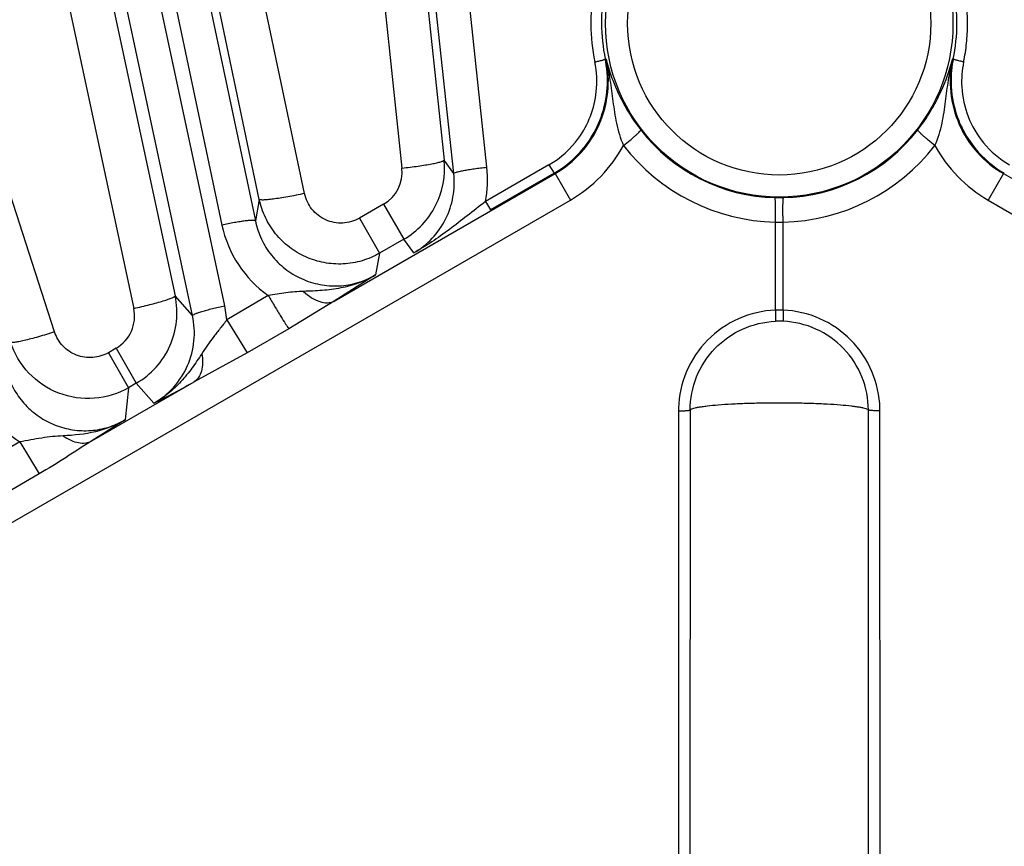
# Model space of a CAD drawing. Units: inches. Extents: x 0 to 17, y 0 to 11.
# Drawn here: x 4.1 to 4.4, y 8.1 to 8.4 of the extents above; entities that cross this region are included whole.
import ezdxf

# ---------------------------------------------------------------- set-up
doc = ezdxf.new("R2010")
doc.units = ezdxf.units.IN
doc.header["$LTSCALE"] = 0.935
doc.header["$MEASUREMENT"] = 0
doc.layers.get('0').update_dxf_attribs({"linetype": 'CONTINUOUS'})
doc.layers.add('7_ALL_FEATURES', color=7, linetype='CONTINUOUS')
doc.styles.get("Standard").update_dxf_attribs({"font": 'txt', "width": 0.8})
doc.styles.add('TEXTSTYLE_1', font='gdt', dxfattribs={"width": 0.8})
doc.dimstyles.new('DIMSTYLE_1', dxfattribs={"dimtxt": 0.25, "dimasz": 0.1875, "dimexe": 0.125, "dimexo": 0.0625, "dimgap": 0.09, "dimtad": 0, "dimtih": 1, "dimtoh": 1, "dimdec": 1, "dimlfac": 4, "dimzin": 4, "dimdsep": 46, "dimtxsty": 'STANDARD', "dimblk": '_FILLED', "dimblk1": '_FILLED', "dimblk2": '_FILLED', "dimcen": 0.09, "dimadec": 0, "dimazin": 0, "dimtp": 0.001, "dimtm": 0.001, "dimtfac": 1, "dimtdec": 1, "dimtmove": 0, "dimatfit": 2, "dimldrblk": '_FILLED', "dimfxl": 1, "dimtolj": 1, "dimtzin": 4, "dimarcsym": 0})

# ---------------------------------------------------------------- blocks, each defined once
blk = doc.blocks.new('_FILLED')
at = {"color": 0, "linetype": 'BYBLOCK'}
blk.add_solid([(0, 0), (-1, 0.1666666667), (-1, -0.1666666667)], dxfattribs=at)
blk = doc.blocks.new('*D0')
at = {"color": 2, "linetype": 'CONTINUOUS'}
for p, q in [((5.8400135314, 8.7600759091), (6.5553743086, 9.4070569667)), ((6.5553743086, 9.4070569667), (6.6803743086, 9.4070569667))]:
    blk.add_line(p, q, dxfattribs=at)
at = {"color": 2, "linetype": 'CONTINUOUS', "xscale": 0.1875, "yscale": 0.1875, "zscale": 0.1875, "rotation": 222.1265771286}
blk.add_blockref('_FILLED', (5.8400135314, 8.7600759091), dxfattribs=at)
at = {"color": 2, "linetype": 'CONTINUOUS', "insert": (6.8053743086, 9.5320569667), "char_height": 0.25, "width": 1.1333333333, "attachment_point": 1, "line_spacing_factor": 0.9, "style": 'TEXTSTYLE_1'}
blk.add_mtext('{\\Fgdt;n}\\Ftxt;16.0\\P[406]', dxfattribs=at)

msp = doc.modelspace()

# ---------------------------------------------------------------- linework, layer by layer
at = {"layer": '7_ALL_FEATURES', "color": 9, "linetype": 'CONTINUOUS'}
for p, q in [((4.2543725433, 8.3682184275), (4.156749752, 9.283588223)), ((4.2427957301, 8.3659719931), (4.145172945, 9.2813417307)), ((3.9822038184, 9.2555299568), (4.1733605586, 8.3494062031)), ((4.1626442633, 8.3197268373), (3.9628938101, 9.2524724463)), ((3.9704994164, 9.2540890679), (4.1616544566, 8.3479733724)), ((4.1513656647, 8.3162826999), (3.9516152445, 9.2490281547)), ((4.2113487996, 8.6339657765), (4.2393933414, 8.3706758804)), ((4.1966111574, 8.6311746591), (4.2246547843, 8.3678979574)), ((4.1747382147, 8.3569439529), (4.119545056, 8.6184736452)), ((4.1905726504, 8.3589961674), (4.1353802633, 8.620524366)), ((4.0826426863, 8.6157929508), (4.1452814652, 8.3231919443)), ((4.0681589855, 8.6114000177), (4.1307965342, 8.3188064613)), ((4.1030935087, 8.3105943782), (4.0110453264, 8.5953370336)), ((4.2957887263, 8.4061040834), (4.2960766663, 8.4060462741)), ((4.4172914054, 8.4060467906), (4.4175809373, 8.4061123434)), ((4.2427957301, 8.3659719931), (4.2393933414, 8.3706758804)), ((4.2760822951, 8.3690327039), (4.2538476032, 8.3561585197)), ((4.2779219895, 8.3661121306), (4.2556874222, 8.3532380316)), ((4.2760822951, 8.3690327039), (4.2779219895, 8.3661121306)), ((4.2008808934, 8.3213212197), (4.2782267052, 8.3659768449)), ((4.2782251795, 8.365975964), (4.2835845607, 8.3566932441)), ((4.4351427708, 8.365975964), (4.4297833897, 8.3566932436)), ((4.4351406032, 8.3659772155), (4.5124871198, 8.3213211833)), ((3.5807643535, 7.9509198078), (4.2835845606, 8.3566932436)), ((4.1747382147, 8.3569439529), (4.1733605586, 8.3494062031)), ((4.2538477224, 8.3561585887), (4.2556874222, 8.3532380316)), ((4.4297833897, 8.3566932436), (5.1326035968, 7.9509198078)), ((4.2182425736, 8.3552621006), (4.2097684639, 8.3503695711)), ((4.2182425736, 8.3552621006), (4.2253123955, 8.3430168099)), ((4.2097684639, 8.3503695711), (4.2168382858, 8.3381242804)), ((4.3553221667, 8.3181942633), (4.3553221667, 8.3489724949)), ((4.3580457836, 8.3181942633), (4.3580457836, 8.3489724949)), ((4.2253123955, 8.3430168099), (4.2168411178, 8.3381259154)), ((4.2287777628, 8.3382146127), (4.2253123955, 8.3430168099)), ((4.2168411178, 8.3381259154), (4.2154340455, 8.3304855285)), ((4.2154340455, 8.3304855285), (4.2008808934, 8.3213212197)), ((4.1513656647, 8.3162826999), (4.1452814652, 8.3231919443)), ((4.1778469684, 8.3232998034), (4.1633727176, 8.3147881067)), ((4.2008808934, 8.3213212197), (4.1850349598, 8.3116866378)), ((4.1633727176, 8.3147881067), (4.1626442633, 8.3197268373)), ((4.3553221667, 8.3181942633), (4.3553221667, 8.3142709239)), ((4.3580457836, 8.3181942633), (4.3580457836, 8.3142709239)), ((4.1633862762, 8.3147960806), (4.1705351273, 8.3032488178)), ((4.1850349598, 8.3116866378), (4.1705351695, 8.3032487448)), ((4.1246024778, 8.3048254047), (4.1219443042, 8.3032907074)), ((4.1246024778, 8.3048254047), (4.1316722997, 8.2925801139)), ((4.1219443042, 8.3032907074), (4.1290141261, 8.2910454166)), ((4.1705351695, 8.3032487448), (4.1519438923, 8.2930674289)), ((4.1161785285, 8.2724182864), (4.1519438923, 8.2930674289)), ((4.1290171185, 8.2910471443), (4.1278477529, 8.2798050446)), ((4.1316698236, 8.2925786843), (4.1290171185, 8.2910471443)), ((4.1378298704, 8.2855828637), (4.1316698236, 8.2925786843)), ((4.321439972, 8.2829386301), (4.3213691811, 8.0912994299)), ((4.3919987692, 8.0912994299), (4.3919279784, 8.2829386301)), ((4.1278477529, 8.2798050446), (4.1161785285, 8.2724182864)), ((4.0908831726, 8.272106851), (4.0779841247, 8.2645339116)), ((4.0908830657, 8.2721067882), (4.0977011252, 8.2608587832)), ((4.0977011252, 8.2608587832), (4.0847714967, 8.2533392175))]:
    msp.add_line(p, q, dxfattribs=at)
at = {"layer": '7_ALL_FEATURES', "color": 7, "linetype": 'CONTINUOUS'}
for p, q in [((4.325496291, 8.2832360359), (4.3254339752, 8.091620216)), ((4.3879339752, 8.091620216), (4.3878716593, 8.2832360359))]:
    msp.add_line(p, q, dxfattribs=at)
at = {"layer": '7_ALL_FEATURES', "color": 9, "linetype": 'CONTINUOUS'}
for radius in [0.0608027821, 0.0530575032]:
    msp.add_circle((4.3566839751, 8.418534472), radius, dxfattribs=at)
for centre, radius, start, end in [((4.3566804346, 8.4187274406), 0.062188709, 113.2592642092, 180.1777876837), ((4.3566908241, 8.4187297372), 0.0621852104, 359.8200868575, 66.7248903803), ((4.3569246731, 8.4184333945), 0.0661461066, 180.1939998183, 191.6841281241), ((4.3568689642, 8.4187562485), 0.0623768606, 180.2037114225, 191.7027486294), ((4.3566060846, 8.4187450731), 0.062269724, 348.2950942743, 359.80622082), ((4.3568961327, 8.4183958116), 0.0656931363, 354.0985435103, 359.8374414059), ((4.3566068404, 8.4184215952), 0.0659835465, 348.2971424629, 354.1021015144), ((4.2589253544, 8.3981643023), 0.0339273793, 354.013285532, 11.6886247527), ((4.4544246306, 8.3981655104), 0.0339095419, 168.3072244969, 183.1539535928), ((4.259170825, 8.3981476397), 0.0336815109, 324.1180748872, 353.9979240035), ((4.4542030473, 8.3981520268), 0.0336875524, 183.1517903355, 219.3581745969), ((4.3565786341, 8.4187175631), 0.0611647486, 217.7121970111, 268.6820323877), ((4.3567893142, 8.4187175709), 0.0611647564, 271.3179693614, 322.2879607242), ((4.259251429, 8.3980993031), 0.0335878735, 300.0727681702, 324.1042919968), ((4.4542070715, 8.3982030561), 0.0337230452, 219.4208743368, 239.8824278484), ((4.2590685389, 8.3991598761), 0.0490351935, 299.9978749361, 331.5913690548), ((4.3569305846, 8.4181194535), 0.0691657531, 217.6913751487, 268.6674910517), ((4.3564351445, 8.4181238735), 0.0691704721, 271.3342632002, 322.307026022), ((4.4542971332, 8.3991571887), 0.049031727, 208.4070167242, 240.0028605643), ((4.2117326679, 8.366509262), 0.0129961173, 300.0624443636, 6.1338393687), ((4.2139191138, 8.3639378939), 0.040679269, 348.9750274275, 6.0402113816), ((4.3566839751, 8.4232098794), 0.0656582994, 268.6802992064, 271.3197008097), ((4.3566839751, 8.3947998508), 0.0458475852, 268.2978960526, 271.7021039677), ((4.2012528254, 8.3563104651), 0.0404665037, 191.8894810236, 234.6618600599), ((4.1180953779, 8.3160696117), 0.0129919245, 300.0582615839, 12.1601836086), ((4.3566839752, 8.2896576115), 0.028569127, 87.2678389314, 92.7321610686), ((4.3566839752, 8.2821672557), 0.0321325385, 87.5710211961, 92.4289788039), ((4.1135412003, 8.3056231413), 0.0404564943, 197.8940559135, 235.940115296), ((3.8460004923, 8.8529502792), 0.6380205092, 297.2193396309, 298.6540372471), ((4.356148365, 8.2829123705), 0.034708403, 178.4559819147, 179.9566513572), ((4.3572018289, 8.2829123783), 0.0347261594, 0.0433135938, 1.5327898374)]:
    msp.add_arc(centre, radius, start, end, dxfattribs=at)
at = {"layer": '7_ALL_FEATURES', "color": 7, "linetype": 'CONTINUOUS'}
for centre, radius, start, end in [((4.2595690423, 8.3986083708), 0.036987169, 10.331739193, 11.6923839152), ((4.2588361246, 8.3984915543), 0.0377291574, 353.9999225492, 10.3066451033), ((4.3584860213, 8.4218174041), 0.0643712369, 194.1819961895, 198.485789709), ((4.4544780263, 8.3984901721), 0.0376762177, 169.5390245496, 183.1352632502), ((4.4541983051, 8.3985419077), 0.0373917524, 168.3189910637, 169.5391591504), ((4.3603387189, 8.4224123676), 0.0663169884, 198.4657724403, 200.9466429451), ((4.3622586661, 8.4231667494), 0.0683797462, 200.9618505154, 217.7501305809), ((4.2591164669, 8.3984777135), 0.0374489072, 338.1878884385, 353.9761481402), ((4.4543286902, 8.3984952078), 0.0375273829, 183.1554103295, 200.0416054664), ((4.2590184061, 8.3985378626), 0.0375623019, 324.1281540731, 338.1582859929), ((4.454237402, 8.3984752651), 0.0374347904, 200.0608131923, 207.1191502795), ((4.4542023272, 8.398456126), 0.0373948473, 207.1175471317, 219.2748090726), ((4.2592166142, 8.3984217146), 0.0373336347, 300.0683525256, 324.0943496994), ((4.4542784317, 8.3985709011), 0.0375264406, 219.3369079477, 239.8778351882), ((4.2110274563, 8.3676934238), 0.0285222296, 333.0253412689, 6.0022085264), ((4.2109699428, 8.3677447144), 0.0285967579, 316.5475935406, 332.9860257582), ((4.2110135157, 8.367748678), 0.0285678712, 300.0346148865, 316.4817200797), ((4.117380209, 8.317253721), 0.0285261652, 336.0307294485, 12.0150144133), ((4.1174341552, 8.3172315957), 0.028467883, 300.0040152905, 336.0273115712)]:
    msp.add_arc(centre, radius, start, end, dxfattribs=at)
at = {"layer": '7_ALL_FEATURES', "color": 9, "linetype": 'CONTINUOUS'}
for points, knots in [([(4.3250525658, 8.476227451), (4.319890213, 8.4734018294), (4.3102757143, 8.46633621), (4.299244378, 8.4523104111), (4.2923132131, 8.4358874995), (4.2907590992, 8.4240792871), (4.2907789457, 8.4182094284)], [0, 0, 0, 0, 0.2503541356, 0.5004447891, 0.7502914435, 1, 1, 1, 1]), ([(4.4225890046, 8.4182094284), (4.422606531, 8.4240773942), (4.4210577968, 8.4358831304), (4.414126347, 8.4523023212), (4.4031016913, 8.4663289221), (4.3934874437, 8.4733914305), (4.388326153, 8.4762155313)], [0, 0, 0, 0, 0.2496833859, 0.4995505494, 0.7496607417, 1, 1, 1, 1]), ([(4.2782267045, 8.3659768453), (4.2816048306, 8.3679258599), (4.2877852699, 8.3729256011), (4.2942342666, 8.382894699), (4.2972918014, 8.3943442186), (4.2968750562, 8.4022497755), (4.296076644, 8.4060462792)], [0, 0, 0, 0, 0.2505749075, 0.5009143551, 0.7507422808, 1, 1, 1, 1]), ([(4.2921491834, 8.4050377478), (4.2926104175, 8.4051329399), (4.2932805673, 8.4052824075), (4.2941294759, 8.4054967459), (4.2946730284, 8.4056473691), (4.2951170506, 8.4057856495), (4.2954612602, 8.4059079149), (4.2956624443, 8.4060051739), (4.2957800562, 8.406074531), (4.2957868342, 8.4061118194)], [0, 0, 0, 0, 0.3703987305, 0.5397233893, 0.6889204773, 0.8131086054, 0.9077875907, 0.9701927239, 1, 1, 1, 1]), ([(4.2960764687, 8.4060471177), (4.2966252271, 8.4036207774), (4.2975319957, 8.3986994654), (4.298481195, 8.3911832443), (4.2995481469, 8.3834465194), (4.3010529753, 8.3783040721), (4.3021990196, 8.3758313377)], [0, 0, 0, 0, 0.2415126407, 0.4853455922, 0.7354020026, 1, 1, 1, 1]), ([(4.4111690281, 8.3758315231), (4.4123146308, 8.3783044984), (4.4138199597, 8.3834466782), (4.4148866757, 8.3911834661), (4.4158359188, 8.3986995585), (4.4167428264, 8.4036207792), (4.4172914799, 8.4060471051)], [0, 0, 0, 0, 0.2646031398, 0.5146567585, 0.758489199, 1, 1, 1, 1]), ([(4.4172914138, 8.4060467925), (4.4164929929, 8.4022501484), (4.4160765723, 8.3943449113), (4.4191321333, 8.3828950437), (4.4255822405, 8.3729267558), (4.4317622321, 8.3679263257), (4.4351406043, 8.3659772161)], [0, 0, 0, 0, 0.2492667183, 0.4990741742, 0.7494082858, 1, 1, 1, 1]), ([(4.4212187671, 8.4050377502), (4.4207574866, 8.4051329465), (4.4200872635, 8.4052824235), (4.4192382556, 8.4054967777), (4.418694626, 8.4056474157), (4.4182505358, 8.4057857114), (4.4179062693, 8.40590799), (4.4177050525, 8.4060052615), (4.4175874177, 8.4060746236), (4.4175806375, 8.4061119172)], [0, 0, 0, 0, 0.3703878762, 0.5397123378, 0.6889114053, 0.8131026138, 0.9077847107, 0.970192124, 1, 1, 1, 1]), ([(4.3021988121, 8.3758310093), (4.3029964806, 8.3764459739), (4.3041448389, 8.3773608603), (4.3055779624, 8.3785687415), (4.306480558, 8.379366458), (4.3072125504, 8.3800524185), (4.3077439776, 8.380600484), (4.3080550518, 8.3809722309), (4.3081783238, 8.3811884673), (4.3082006034, 8.3812741813), (4.3081923115, 8.3813039029)], [0, 0, 0, 0, 0.3700411603, 0.5393073105, 0.6884928508, 0.812694174, 0.9073887012, 0.9697929954, 0.9886634479, 1, 1, 1, 1]), ([(4.4111690248, 8.3758315149), (4.41037146, 8.3764464557), (4.4092232531, 8.3773612719), (4.4077903151, 8.3785690157), (4.4068878666, 8.3793665931), (4.4061560068, 8.3800524046), (4.4056246893, 8.3806003202), (4.4053136842, 8.3809719508), (4.4051904473, 8.3811880979), (4.4051681784, 8.3812737777), (4.4051764751, 8.3813034797)], [0, 0, 0, 0, 0.3700670937, 0.539337526, 0.6885224685, 0.8127194096, 0.9074068645, 0.9698023618, 0.9886680392, 1, 1, 1, 1]), ([(4.2246547843, 8.3678979574), (4.2256148621, 8.3680029597), (4.2274998527, 8.3682238487), (4.2302319793, 8.368586427), (4.2327445537, 8.3689643632), (4.2349406533, 8.3693440465), (4.2367402268, 8.3697090132), (4.2379625872, 8.3700132669), (4.2386913679, 8.3702495532), (4.2390532601, 8.37039979), (4.2392822471, 8.370525637), (4.239386544, 8.3706378528), (4.2393920689, 8.3706878277)], [0, 0, 0, 0, 0.1919684879, 0.3772190579, 0.5477871177, 0.6969852321, 0.8201087164, 0.9128337719, 0.9469227848, 0.9726260767, 0.9900061878, 1, 1, 1, 1]), ([(4.2427957363, 8.3659719351), (4.2427995509, 8.3660132144), (4.2428794097, 8.3661075081), (4.2431784219, 8.3662809513), (4.2438284234, 8.3665086215), (4.2448884567, 8.366784173), (4.2463119016, 8.3670806594), (4.2480414058, 8.3673857937), (4.2500155041, 8.3676855795), (4.252153036, 8.3679688485), (4.2536248987, 8.3681387011), (4.2543725433, 8.3682184275)], [0, 0, 0, 0, 0.0104713837, 0.0282097441, 0.088624088, 0.1820485821, 0.3058046799, 0.4553585429, 0.6257722152, 0.8100777485, 1, 1, 1, 1]), ([(4.2287777689, 8.3382146043), (4.2311474641, 8.3395881529), (4.2355069827, 8.3430445214), (4.2402653316, 8.3498580993), (4.242892686, 8.3577260039), (4.2430869798, 8.3632627202), (4.2427957301, 8.3659719931)], [0, 0, 0, 0, 0.2507207823, 0.5009041933, 0.7505709673, 1, 1, 1, 1]), ([(4.1905726504, 8.3589961674), (4.1895839361, 8.3587851918), (4.1876280607, 8.3583850052), (4.184767721, 8.3578477208), (4.1821024217, 8.3573967759), (4.179742989, 8.3570521676), (4.177783467, 8.3568245582), (4.1764300902, 8.3567280813), (4.1756035043, 8.356727148), (4.1751816588, 8.356760715), (4.1749046465, 8.3568134732), (4.1747601346, 8.3568943702), (4.1747382147, 8.3569439529)], [0, 0, 0, 0, 0.1887285869, 0.3726689408, 0.5432780616, 0.6933406913, 0.8177028276, 0.9116122382, 0.9461793841, 0.9722538197, 0.9898797436, 1, 1, 1, 1]), ([(4.216841117, 8.3381259116), (4.214908318, 8.3370116149), (4.2107560048, 8.3352356693), (4.2040940269, 8.3340907352), (4.1973428073, 8.3345450836), (4.1908921484, 8.3365679794), (4.1850861916, 8.3400310844), (4.1802479577, 8.3447610292), (4.1766540945, 8.3504855114), (4.1752006032, 8.3547613995), (4.1747382147, 8.3569439529)], [0, 0, 0, 0, 0.1248695347, 0.2500452674, 0.3750171429, 0.4999958177, 0.6249723249, 0.7499443412, 0.875130797, 1, 1, 1, 1]), ([(4.2097684639, 8.3503695711), (4.2080109252, 8.3493552173), (4.2039485942, 8.3481506469), (4.1977600517, 8.3493444687), (4.1927870987, 8.3531974757), (4.1909884381, 8.3570168489), (4.1905726504, 8.3589961674)], [0, 0, 0, 0, 0.2505182015, 0.5006042278, 0.7503128381, 1, 1, 1, 1]), ([(4.2538475993, 8.3561584453), (4.2517243664, 8.3545014683), (4.2475514727, 8.3512286858), (4.2413596717, 8.3464443527), (4.2351815917, 8.3420239396), (4.2309307915, 8.3394104462), (4.2287781801, 8.3382148563)], [0, 0, 0, 0, 0.2618191335, 0.5155456457, 0.7606288652, 1, 1, 1, 1]), ([(4.3553221779, 8.3489724753), (4.3553363538, 8.3495050792), (4.3553594529, 8.3505612872), (4.3553794912, 8.352106807), (4.3553840793, 8.3535528668), (4.3553724493, 8.354836593), (4.3553495778, 8.3557801691), (4.3553216151, 8.3564157414), (4.3552987682, 8.35679212), (4.3552724475, 8.3570944206), (4.3552455957, 8.357325391), (4.3552144475, 8.3574715457), (4.3551920098, 8.3575525305), (4.3551717889, 8.357568825)], [0, 0, 0, 0, 0.1855738942, 0.3679632251, 0.538351267, 0.6892289417, 0.8151143808, 0.8670354642, 0.9108687769, 0.9463065213, 0.973075398, 0.9909548291, 1, 1, 1, 1]), ([(4.3580457926, 8.3489725103), (4.358031617, 8.3495051355), (4.3580085182, 8.3505613951), (4.3579884795, 8.3521070082), (4.3579838892, 8.3535531916), (4.3579955149, 8.3548370667), (4.3580183811, 8.3557807768), (4.3580463382, 8.3564164574), (4.3580691808, 8.3567929114), (4.3580954976, 8.3570952815), (4.3581223431, 8.3573263086), (4.3581534894, 8.3574725137), (4.3581759176, 8.3575535204), (4.3581961367, 8.3575698321)], [0, 0, 0, 0, 0.1855606162, 0.3679401658, 0.5383237474, 0.6892025925, 0.8150932776, 0.8670179853, 0.9108552523, 0.9462970293, 0.9730697617, 0.9909525637, 1, 1, 1, 1]), ([(4.1733588587, 8.3494142613), (4.1733424747, 8.3494523414), (4.1732373864, 8.3495173423), (4.1728994123, 8.3495898968), (4.1722108707, 8.3496055626), (4.1711175697, 8.3495400593), (4.1696721743, 8.3493821661), (4.1679330263, 8.3491379201), (4.1659629076, 8.3488130032), (4.1638424583, 8.3484218742), (4.1623901458, 8.3481285829), (4.1616544567, 8.3479733723)], [0, 0, 0, 0, 0.0104713769, 0.0282097177, 0.0886240052, 0.1820484515, 0.3058044836, 0.4553583333, 0.625772099, 0.810077715, 1, 1, 1, 1]), ([(4.1733605566, 8.349406186), (4.1738172568, 8.3472297925), (4.1752458577, 8.3429642694), (4.1787995236, 8.3372375058), (4.1835963116, 8.3324790935), (4.1893826432, 8.3289639557), (4.1958468135, 8.3269039134), (4.2026254439, 8.326426462), (4.2093238316, 8.3275653669), (4.2134930905, 8.3293605306), (4.2154340783, 8.3304857089)], [0, 0, 0, 0, 0.124289958, 0.2487744048, 0.3734542084, 0.4984312806, 0.6236731183, 0.7490921249, 0.8746066235, 1, 1, 1, 1]), ([(4.2154391355, 8.3304896279), (4.2135652017, 8.3293787189), (4.2095932649, 8.3275096269), (4.2032546746, 8.3257787401), (4.1967353598, 8.3249827035), (4.1923671305, 8.3248266767), (4.1901813137, 8.324756688)], [0, 0, 0, 0, 0.2495217543, 0.4994794284, 0.7495088401, 1, 1, 1, 1]), ([(4.1901813137, 8.324756688), (4.1891642634, 8.3247236686), (4.1871225719, 8.3246148666), (4.1830027077, 8.3241546937), (4.1799232717, 8.3236103784), (4.1778463767, 8.3233004811)], [0, 0, 0, 0, 0.245592139, 0.4931967703, 1, 1, 1, 1]), ([(4.1901812683, 8.3247565343), (4.191064488, 8.3239348249), (4.1928539657, 8.3225204375), (4.1957150026, 8.3210927441), (4.1984658913, 8.3205832381), (4.2001801707, 8.3209635667), (4.2008809412, 8.3213211369)], [0, 0, 0, 0, 0.3049963667, 0.572936484, 0.8010959313, 1, 1, 1, 1]), ([(4.1307965342, 8.3188064613), (4.1317466897, 8.3190120793), (4.1336117408, 8.3194314845), (4.1363115141, 8.320083971), (4.1387917678, 8.3207310384), (4.1409556512, 8.3213484769), (4.1427238226, 8.3219108231), (4.1439187329, 8.3223515452), (4.1446251533, 8.3226715374), (4.1449721462, 8.3228646357), (4.1451892885, 8.3230195788), (4.1452802018, 8.323146657), (4.1452800559, 8.3231985275)], [0, 0, 0, 0, 0.1914173861, 0.3763838169, 0.5468646572, 0.696109873, 0.8193642668, 0.9122620029, 0.9464496183, 0.972264866, 0.9897865792, 1, 1, 1, 1]), ([(4.1778475221, 8.323300129), (4.1786216711, 8.3219896747), (4.1800907135, 8.3195270331), (4.1821217086, 8.3161864222), (4.1837355751, 8.3136211898), (4.1846551364, 8.3122068771), (4.1850349598, 8.3116866378)], [0, 0, 0, 0, 0.3342710425, 0.6297786106, 0.8585337239, 1, 1, 1, 1]), ([(4.1513656977, 8.3162825457), (4.1513651766, 8.3163239976), (4.1514347414, 8.3164261222), (4.1517139859, 8.3166298705), (4.1523366286, 8.3169242372), (4.1533620519, 8.3173090829), (4.1547467078, 8.3177527355), (4.1564348424, 8.3182369808), (4.1583667903, 8.3187414738), (4.1604630028, 8.3192466239), (4.1619090481, 8.3195693976), (4.1626442633, 8.3197268373)], [0, 0, 0, 0, 0.0104713837, 0.0282097441, 0.088624088, 0.1820485821, 0.3058046799, 0.4553585429, 0.6257722152, 0.8100777485, 1, 1, 1, 1]), ([(4.3553221667, 8.3181942633), (4.350926493, 8.3180076863), (4.3421178948, 8.3159525692), (4.3310231924, 8.3082642836), (4.3234904048, 8.297069598), (4.3215708701, 8.2882390844), (4.321452564, 8.2838475863)], [0, 0, 0, 0, 0.2501253269, 0.5002762321, 0.7502464886, 1, 1, 1, 1]), ([(4.3919155626, 8.2838412697), (4.3917981082, 8.2882330239), (4.3898795386, 8.2970647558), (4.3823475321, 8.3082621508), (4.3712514712, 8.3159520007), (4.3624418331, 8.3180076704), (4.3580457836, 8.3181942633)], [0, 0, 0, 0, 0.2497375664, 0.4997194719, 0.7498825323, 1, 1, 1, 1]), ([(4.1378298657, 8.285582869), (4.1404145137, 8.2870793794), (4.1451342506, 8.290920457), (4.1500356929, 8.2985682481), (4.1523343207, 8.3073352787), (4.1519897587, 8.3133804457), (4.1513656645, 8.3162827001)], [0, 0, 0, 0, 0.2508159291, 0.5010545511, 0.7506982427, 1, 1, 1, 1]), ([(4.1633744513, 8.3147797844), (4.1626207002, 8.3137854909), (4.1610876553, 8.3118308891), (4.1587829639, 8.3089337838), (4.1566000584, 8.3059867707), (4.1552640571, 8.3039563929), (4.1546073419, 8.3029383612)], [0, 0, 0, 0, 0.253932598, 0.5055200195, 0.7534410261, 1, 1, 1, 1]), ([(4.325496291, 8.2832360359), (4.3254992077, 8.2871744591), (4.3270465189, 8.2951325851), (4.3336419637, 8.3052715167), (4.3435165882, 8.3122418104), (4.351393935, 8.3141041878), (4.3553221667, 8.3142709239)], [0, 0, 0, 0, 0.2501232936, 0.5002813074, 0.7502993904, 1, 1, 1, 1]), ([(4.3878716593, 8.2832360355), (4.3878687436, 8.2871731986), (4.3863231456, 8.2951289769), (4.3797295802, 8.3052668325), (4.3698558148, 8.3122406185), (4.3619757423, 8.3141041145), (4.3580457836, 8.3142709239)], [0, 0, 0, 0, 0.2500429107, 0.5001209547, 0.7501899717, 1, 1, 1, 1]), ([(4.1030935087, 8.3105943782), (4.102137927, 8.3102838249), (4.1002470392, 8.3096872115), (4.0974779733, 8.3088636899), (4.0948949331, 8.3081474437), (4.0926040429, 8.3075691704), (4.0906958342, 8.3071485752), (4.0893716907, 8.3069197786), (4.0885564849, 8.3068389353), (4.0881367813, 8.3068322126), (4.0878562818, 8.30685914), (4.0877059008, 8.3069276386), (4.0876789209, 8.3069752701)], [0, 0, 0, 0, 0.1890821577, 0.3731052292, 0.5436171575, 0.6934870841, 0.8176355173, 0.9113873116, 0.9459192666, 0.9720012274, 0.9896985016, 1, 1, 1, 1]), ([(4.1219443042, 8.3032907074), (4.1202828845, 8.3023319052), (4.1164756256, 8.301149302), (4.1106078354, 8.3020388882), (4.1056958701, 8.3053514031), (4.1036800678, 8.3087748681), (4.1030935087, 8.3105943782)], [0, 0, 0, 0, 0.2505027236, 0.5006119333, 0.7503479436, 1, 1, 1, 1]), ([(4.1290171181, 8.291047141), (4.1253833819, 8.2889518302), (4.1170588974, 8.2863585918), (4.1042096232, 8.2882671542), (4.0934122001, 8.2954839281), (4.0889724656, 8.3029851383), (4.0876789209, 8.3069752701)], [0, 0, 0, 0, 0.250053183, 0.5000020532, 0.7499465027, 1, 1, 1, 1]), ([(4.1546073419, 8.3029383612), (4.1535079157, 8.3012285168), (4.1512507796, 8.2978449796), (4.1474095032, 8.2930929135), (4.1429684519, 8.288888641), (4.1395969577, 8.2865821725), (4.1378295737, 8.2855827141)], [0, 0, 0, 0, 0.2501171188, 0.5001098197, 0.7501778878, 1, 1, 1, 1]), ([(4.1546073818, 8.3029383476), (4.1547877764, 8.3018729144), (4.1549688277, 8.2998350921), (4.1546359352, 8.2969737017), (4.1536687828, 8.2946196239), (4.1525562609, 8.2934640702), (4.1519438923, 8.2930674289)], [0, 0, 0, 0, 0.3014542609, 0.5671132513, 0.7964627832, 1, 1, 1, 1]), ([(4.0865337429, 8.2958417598), (4.0871778127, 8.2938420697), (4.0889147675, 8.289969133), (4.092718529, 8.2848717319), (4.0975580625, 8.2807228571), (4.1032035909, 8.2777370014), (4.1093834933, 8.276075672), (4.1157890709, 8.2758323276), (4.1220884617, 8.2770264509), (4.126013049, 8.2787429197), (4.1278477766, 8.2798052802)], [0, 0, 0, 0, 0.1243214395, 0.2488163538, 0.3734875529, 0.4984325728, 0.6236328304, 0.7490207823, 0.8745394804, 1, 1, 1, 1]), ([(4.325496291, 8.2832360359), (4.3255769893, 8.2833472399), (4.3258864679, 8.2835459511), (4.3264919585, 8.2837812825), (4.327364238, 8.2840176266), (4.328489972, 8.2842478242), (4.3298657753, 8.2844699458), (4.3321583228, 8.2847694742), (4.3355430892, 8.2850905233), (4.3401371795, 8.285393112), (4.3453165204, 8.2856180024), (4.3508978664, 8.2857567084), (4.3566839469, 8.2858035262), (4.3624700488, 8.2857567092), (4.3680514477, 8.2856180022), (4.3732308462, 8.2853931085), (4.3778249683, 8.2850905151), (4.3812097358, 8.2847694623), (4.3835022644, 8.2844699334), (4.3848780455, 8.2842478111), (4.3860037568, 8.2840176162), (4.3868760153, 8.2837812739), (4.3874814937, 8.2835459498), (4.3877909624, 8.283347238), (4.3878716593, 8.2832360359)], [0, 0, 0, 0, 0.0065522449, 0.016859888, 0.0311736161, 0.0494805305, 0.071680662, 0.0976015134, 0.1597314578, 0.2337686433, 0.317142063, 0.4069358557, 0.4999994217, 0.5930633575, 0.6828581672, 0.7662327248, 0.8402705067, 0.9024002432, 0.9283207767, 0.9505205417, 0.9688271018, 0.9831404531, 0.9934478684, 1, 1, 1, 1]), ([(4.321439972, 8.2829386301), (4.3219419129, 8.2829399139), (4.3226719612, 8.2829512828), (4.3236019034, 8.2829880391), (4.324198554, 8.2830230882), (4.3246938813, 8.2830661494), (4.3250810809, 8.2831113246), (4.3253292744, 8.2831653651), (4.3254677749, 8.283202005), (4.325496291, 8.2832360355)], [0, 0, 0, 0, 0.368854015, 0.536364925, 0.6840603849, 0.8075866146, 0.9029055452, 0.9673734545, 1, 1, 1, 1]), ([(4.3919279784, 8.2829386301), (4.3914260373, 8.282939914), (4.3906959888, 8.2829512829), (4.3897660465, 8.2829880392), (4.3891693958, 8.2830230884), (4.3886740686, 8.2830661496), (4.3882868692, 8.2831113248), (4.3880386758, 8.2831653652), (4.3879001754, 8.2832020051), (4.3878716593, 8.2832360355)], [0, 0, 0, 0, 0.368854094, 0.5363650684, 0.6840605236, 0.8075867117, 0.9029056089, 0.9673734779, 1, 1, 1, 1]), ([(4.1278550219, 8.2798101495), (4.1246155981, 8.2778903806), (4.1174467979, 8.2751145345), (4.1098965827, 8.2743669976), (4.1061243636, 8.2741791206)], [0, 0, 0, 0, 0.4992480375, 1, 1, 1, 1]), ([(4.1061243636, 8.2741791206), (4.1048652946, 8.2741174394), (4.1023437037, 8.2739636281), (4.0985584832, 8.2734533675), (4.0947551451, 8.2727336918), (4.092185268, 8.2722941262), (4.0908835577, 8.2721064503)], [0, 0, 0, 0, 0.2456616544, 0.4920332631, 0.7436996495, 1, 1, 1, 1]), ([(4.1061243577, 8.2741790911), (4.1069666289, 8.273585092), (4.1086722905, 8.272588727), (4.1113547546, 8.2717127382), (4.1139221551, 8.2715940321), (4.1154970811, 8.2720629042), (4.1161785475, 8.2724182535)], [0, 0, 0, 0, 0.2891737738, 0.5502768207, 0.7843662708, 1, 1, 1, 1]), ([(4.1161785285, 8.2724182864), (4.1131022749, 8.2705917106), (4.1070542742, 8.2665600805), (4.1008889172, 8.262712523), (4.0977011252, 8.2608587832)], [0, 0, 0, 0, 0.4924347108, 1, 1, 1, 1])]:
    msp.add_open_spline(points, degree=3, knots=knots, dxfattribs=at)
at = {"layer": '7_ALL_FEATURES', "color": 7, "linetype": 'CONTINUOUS'}
msp.add_open_spline([(4.4051764483, 8.3813035002), (4.4083855668, 8.3854545932), (4.4132135276, 8.393435846), (4.416315753, 8.402184393), (4.4172914054, 8.4060467906)], degree=3, knots=[0, 0, 0, 0, 0.5684236951, 1, 1, 1, 1], dxfattribs=at)

# ---------------------------------------------------------------- dimensions: what is measured, and where the dimension line sits
at = {"color": 2, "linetype": 'CONTINUOUS'}
dim = msp.add_diameter_dim_2p(p1=(5.8400135314, 8.7600759091), p2=(2.8733544189, 6.076993035), text='%%c<>', dimstyle='DIMSTYLE_1', override={"dimpost": '<>'}, dxfattribs=at)
dim.commit()
dim.dimension.update_dxf_attribs({"geometry": '*D0', "text_midpoint": (7.4720409752, 9.2195569667), "dimtype": 163})

doc.saveas('drawing.dxf')
